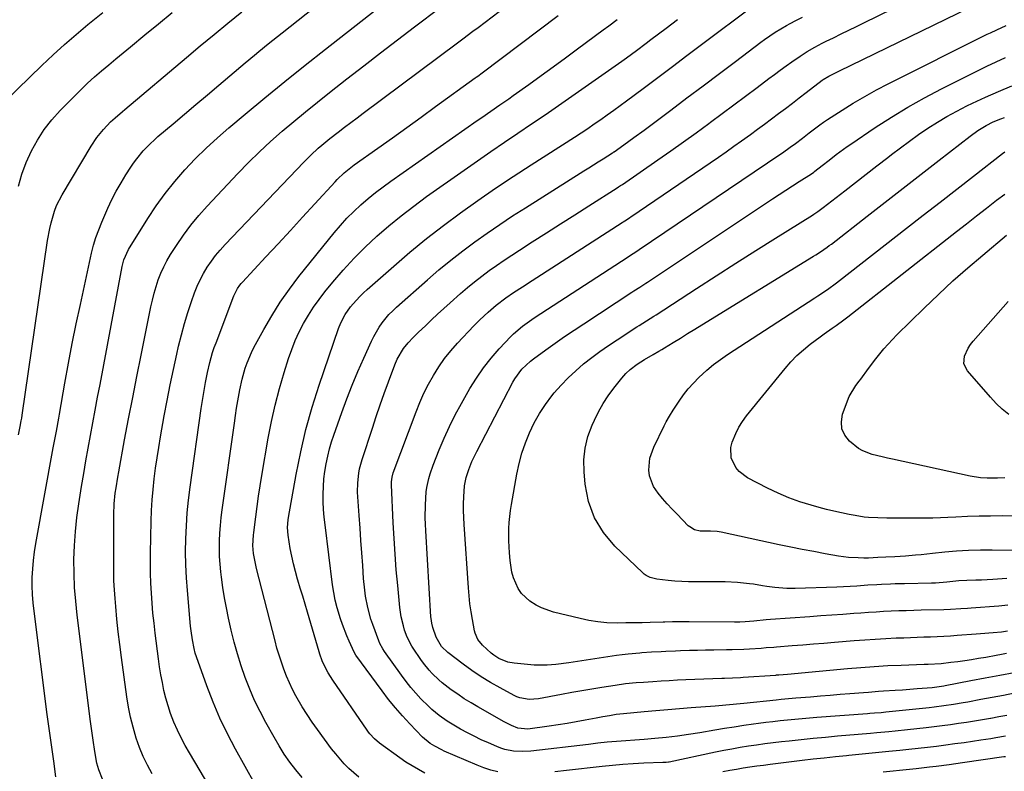
# Model space of a CAD drawing. Units: inches. Extents: x 1862610 to 1870010, y 463599 to 470018.
# Drawn here: x 1868680 to 1869050, y 468399 to 468681 of the extents above; entities that cross this region are included whole.
import ezdxf

# ---------------------------------------------------------------- set-up
doc = ezdxf.new("R2010")
doc.units = ezdxf.units.IN
doc.header["$MEASUREMENT"] = 0
doc.layers.add('7', color=7, linetype='Continuous')
doc.layers.add('8', color=7, linetype='Continuous')

msp = doc.modelspace()

# ---------------------------------------------------------------- linework, layer by layer
at = {"layer": '7', "color": 18}
for points in [[(1868693.67, 468397.08, 1774), (1868692.84, 468402.94, 1774), (1868692.23, 468407.32, 1774), (1868691.63, 468411.71, 1774), (1868691.04, 468416.1, 1774), (1868690.46, 468420.48, 1774), (1868685.46, 468459.21, 1774), (1868685.12, 468462.38, 1774), (1868684.89, 468465.56, 1774), (1868684.81, 468468.74, 1774), (1868684.83, 468471.94, 1774), (1868684.99, 468475.12, 1774), (1868685.26, 468478.3, 1774), (1868685.66, 468481.46, 1774), (1868686.16, 468484.61, 1774), (1868692.71, 468520.49, 1774), (1868693.29, 468523.67, 1774), (1868693.89, 468526.84, 1774), (1868694.77, 468531.61, 1774), (1868695.05, 468533.21, 1774), (1868697.06, 468544.85, 1774), (1868698.39, 468552.25, 1774), (1868699.79, 468559.64, 1774), (1868701.29, 468567.01, 1774), (1868702.86, 468574.36, 1774), (1868707.1, 468593.58, 1774), (1868707.85, 468596.55, 1774), (1868708.71, 468599.48, 1774), (1868709.75, 468602.35, 1774), (1868710.9, 468605.19, 1774), (1868713.2, 468610.41, 1774), (1868714.72, 468613.66, 1774), (1868716.34, 468616.85, 1774), (1868718.11, 468619.96, 1774), (1868719.98, 468623.02, 1774), (1868721.78, 468625.81, 1774), (1868722.86, 468627.41, 1774), (1868724, 468628.97, 1774), (1868726.46, 468631.93, 1774), (1868729.13, 468634.71, 1774), (1868730.54, 468636.03, 1774), (1868731.99, 468637.3, 1774), (1868737.63, 468642.08, 1774), (1868741.93, 468645.72, 1774), (1868746.22, 468649.36, 1774), (1868750.52, 468652.99, 1774), (1868754.82, 468656.63, 1774), (1868764.72, 468664.99, 1774), (1868768.15, 468667.85, 1774), (1868769.87, 468669.27, 1774), (1868773.33, 468672.08, 1774), (1868776.8, 468674.87, 1774), (1868778.55, 468676.26, 1774), (1868810.97, 468701.97, 1774)], [(1868711.22, 468396.17, 1776), (1868709.75, 468399.77, 1776), (1868709.05, 468402.27, 1776), (1868708.78, 468403.54, 1776), (1868708.16, 468407.43, 1776), (1868707.78, 468410.03, 1776), (1868707.41, 468412.63, 1776), (1868707.06, 468415.23, 1776), (1868706.72, 468417.83, 1776), (1868701.66, 468457.73, 1776), (1868701.11, 468462.95, 1776), (1868700.7, 468468.18, 1776), (1868700.52, 468473.42, 1776), (1868700.47, 468478.67, 1776), (1868700.66, 468483.91, 1776), (1868700.99, 468489.15, 1776), (1868701.56, 468494.36, 1776), (1868702.27, 468499.56, 1776), (1868703.32, 468506.06, 1776), (1868704.11, 468510.85, 1776), (1868704.92, 468515.63, 1776), (1868705.78, 468520.41, 1776), (1868706.66, 468525.18, 1776), (1868707.56, 468529.95, 1776), (1868708.46, 468534.72, 1776), (1868709.35, 468539.49, 1776), (1868710.25, 468544.26, 1776), (1868718.52, 468588.55, 1776), (1868719.13, 468591.04, 1776), (1868720.87, 468594.93, 1776), (1868728.16, 468606.61, 1776), (1868731.33, 468611.38, 1776), (1868734.67, 468616.03, 1776), (1868738.25, 468620.49, 1776), (1868742.01, 468624.82, 1776), (1868745.97, 468628.98, 1776), (1868750.04, 468633.02, 1776), (1868754.26, 468636.89, 1776), (1868758.6, 468640.65, 1776), (1868764.66, 468645.71, 1776), (1868772.14, 468651.88, 1776), (1868779.65, 468658.02, 1776), (1868787.2, 468664.08, 1776), (1868794.8, 468670.11, 1776), (1868822.48, 468691.89, 1776)], [(1869053.45, 468428.44, 1792), (1869049.23, 468427.64, 1792), (1869044.99, 468426.84, 1792), (1869040.76, 468426.05, 1792), (1869035.91, 468425.14, 1792), (1869034.1, 468424.82, 1792), (1869030.48, 468424.22, 1792), (1869026.85, 468423.7, 1792), (1869023.21, 468423.24, 1792), (1869021.39, 468423.04, 1792), (1869005.09, 468421.31, 1792), (1869003.4, 468421.14, 1792), (1869000.85, 468420.92, 1792), (1868999.16, 468420.79, 1792), (1868998.31, 468420.73, 1792), (1868979.2, 468419.29, 1792), (1868976.46, 468419.08, 1792), (1868973.72, 468418.85, 1792), (1868970.99, 468418.61, 1792), (1868968.25, 468418.35, 1792), (1868965.52, 468418.07, 1792), (1868962.78, 468417.77, 1792), (1868960.06, 468417.43, 1792), (1868957.33, 468417.08, 1792), (1868955.51, 468416.82, 1792), (1868951.88, 468416.31, 1792), (1868948.25, 468415.77, 1792), (1868944.63, 468415.19, 1792), (1868941.01, 468414.59, 1792), (1868935.28, 468413.62, 1792), (1868931.09, 468412.94, 1792), (1868926.89, 468412.33, 1792), (1868922.68, 468411.82, 1792), (1868918.45, 468411.44, 1792), (1868914.41, 468411.13, 1792), (1868910.97, 468410.88, 1792), (1868907.53, 468410.64, 1792), (1868904.09, 468410.38, 1792), (1868900.56, 468410.04, 1792), (1868897.04, 468409.66, 1792), (1868893.52, 468409.26, 1792), (1868871.9, 468406.75, 1792), (1868868.65, 468406.56, 1792), (1868865.39, 468406.76, 1792), (1868862.19, 468407.38, 1792), (1868860.65, 468407.87, 1792), (1868859.12, 468408.45, 1792), (1868855.97, 468409.83, 1792), (1868853.31, 468411.03, 1792), (1868850.68, 468412.29, 1792), (1868848.1, 468413.64, 1792), (1868845.54, 468415.03, 1792), (1868843.6, 468416.13, 1792), (1868840.52, 468418.01, 1792), (1868837.57, 468420.07, 1792), (1868834.78, 468422.34, 1792), (1868833.46, 468423.57, 1792), (1868830.69, 468426.38, 1792), (1868828.75, 468428.5, 1792), (1868826.87, 468430.66, 1792), (1868825.08, 468432.91, 1792), (1868823.36, 468435.21, 1792), (1868817.01, 468444.1, 1792), (1868816.37, 468445.06, 1792), (1868815.29, 468447.09, 1792), (1868814.85, 468448.16, 1792), (1868812.6, 468454.22, 1792), (1868811.88, 468456.31, 1792), (1868810.72, 468460.57, 1792), (1868809.91, 468464.93, 1792), (1868809.6, 468467.12, 1792), (1868809.17, 468471.52, 1792), (1868808.82, 468476.43, 1792), (1868808.48, 468481.1, 1792), (1868808.15, 468485.76, 1792), (1868807.81, 468490.42, 1792), (1868807.48, 468495.09, 1792), (1868806.97, 468502.15, 1792), (1868806.89, 468503.92, 1792), (1868806.95, 468507.46, 1792), (1868807.34, 468510.98, 1792), (1868807.66, 468512.72, 1792), (1868808.58, 468516.13, 1792), (1868812.45, 468527.98, 1792), (1868813.89, 468532.32, 1792), (1868815.38, 468536.65, 1792), (1868816.91, 468540.97, 1792), (1868818.48, 468545.27, 1792), (1868820.86, 468551.66, 1792), (1868821.76, 468553.81, 1792), (1868824.11, 468557.82, 1792), (1868825.89, 468559.95, 1792), (1868827.81, 468561.98, 1792), (1868829.79, 468563.94, 1792), (1868832.33, 468566.37, 1792), (1868834.62, 468568.54, 1792), (1868836.92, 468570.69, 1792), (1868839.25, 468572.81, 1792), (1868841.6, 468574.92, 1792), (1868845.57, 468578.45, 1792), (1868848.17, 468580.68, 1792), (1868850.81, 468582.87, 1792), (1868853.51, 468584.97, 1792), (1868856.26, 468587.02, 1792), (1868859.05, 468589.01, 1792), (1868861.87, 468590.96, 1792), (1868864.72, 468592.86, 1792), (1868867.6, 468594.73, 1792), (1868872.45, 468597.81, 1792), (1868877.76, 468601.19, 1792), (1868883.08, 468604.58, 1792), (1868888.39, 468607.96, 1792), (1868893.7, 468611.35, 1792), (1868904.31, 468618.13, 1792), (1868904.81, 468618.44, 1792), (1868905.54, 468618.92, 1792), (1868906.03, 468619.25, 1792), (1868906.27, 468619.41, 1792), (1868919.58, 468628.62, 1792), (1868924.39, 468631.98, 1792), (1868929.17, 468635.37, 1792), (1868933.93, 468638.79, 1792), (1868938.67, 468642.25, 1792), (1868939.36, 468642.75, 1792), (1868943.73, 468645.98, 1792), (1868948.1, 468649.23, 1792), (1868952.45, 468652.48, 1792), (1868956.79, 468655.75, 1792), (1868961.19, 468659.08, 1792), (1868963.34, 468660.68, 1792), (1868965.5, 468662.28, 1792), (1868967.67, 468663.84, 1792), (1868969.86, 468665.4, 1792), (1868972.95, 468667.54, 1792), (1868975.66, 468669.26, 1792), (1868978.45, 468670.85, 1792), (1868981.29, 468672.35, 1792), (1868982.73, 468673.07, 1792), (1868985.54, 468674.44, 1792), (1868988.39, 468675.83, 1792), (1868991.24, 468677.23, 1792), (1868994.09, 468678.63, 1792), (1868996.93, 468680.03, 1792), (1869019.19, 468691.04, 1792)], [(1868729.81, 468398.24, 1778), (1868728.07, 468401.47, 1778), (1868726.47, 468404.76, 1778), (1868725.08, 468408.15, 1778), (1868723.84, 468411.6, 1778), (1868722.63, 468415.7, 1778), (1868721.67, 468419.44, 1778), (1868720.91, 468423.23, 1778), (1868720.29, 468427.05, 1778), (1868718.26, 468441.91, 1778), (1868717.64, 468446.69, 1778), (1868717.08, 468451.47, 1778), (1868716.58, 468456.26, 1778), (1868716.14, 468461.05, 1778), (1868715.89, 468463.95, 1778), (1868715.66, 468467.3, 1778), (1868715.48, 468470.65, 1778), (1868715.39, 468474.01, 1778), (1868715.36, 468477.37, 1778), (1868715.45, 468495.47, 1778), (1868715.59, 468499.52, 1778), (1868715.98, 468503.55, 1778), (1868716.26, 468505.55, 1778), (1868716.89, 468509.56, 1778), (1868717.24, 468511.55, 1778), (1868719.47, 468523.5, 1778), (1868720.98, 468531.46, 1778), (1868722.51, 468539.41, 1778), (1868724.07, 468547.36, 1778), (1868725.66, 468555.31, 1778), (1868729.32, 468573.41, 1778), (1868729.9, 468575.99, 1778), (1868730.54, 468578.54, 1778), (1868731.29, 468581.07, 1778), (1868732.11, 468583.58, 1778), (1868733.07, 468586.04, 1778), (1868734.13, 468588.44, 1778), (1868735.36, 468590.76, 1778), (1868736.71, 468593.03, 1778), (1868738.93, 468596.49, 1778), (1868741.57, 468600.36, 1778), (1868744.35, 468604.13, 1778), (1868747.33, 468607.74, 1778), (1868750.45, 468611.24, 1778), (1868761.95, 468623.48, 1778), (1868765.95, 468627.59, 1778), (1868770.03, 468631.61, 1778), (1868774.24, 468635.5, 1778), (1868778.53, 468639.3, 1778), (1868782.91, 468643, 1778), (1868787.33, 468646.66, 1778), (1868791.8, 468650.26, 1778), (1868796.3, 468653.82, 1778), (1868802.88, 468658.94, 1778), (1868809.2, 468663.85, 1778), (1868815.54, 468668.75, 1778), (1868821.9, 468673.61, 1778), (1868828.28, 468678.46, 1778), (1868837.85, 468685.71, 1778)], [(1868832.11, 468398.51, 1788), (1868829.7, 468399.8, 1788), (1868827.33, 468401.16, 1788), (1868825.03, 468402.63, 1788), (1868822.78, 468404.17, 1788), (1868815.13, 468409.7, 1788), (1868813.21, 468411.32, 1788), (1868811.53, 468413.19, 1788), (1868811.02, 468413.86, 1788), (1868810.53, 468414.54, 1788), (1868797.61, 468433.34, 1788), (1868795.85, 468436.11, 1788), (1868794.68, 468438.2, 1788), (1868793.63, 468440.63, 1788), (1868792.78, 468443.15, 1788), (1868792.52, 468444, 1788), (1868788.09, 468458.82, 1788), (1868787.19, 468461.84, 1788), (1868786.29, 468464.86, 1788), (1868785.39, 468467.88, 1788), (1868784.49, 468470.9, 1788), (1868784.4, 468471.23, 1788), (1868783.59, 468474.1, 1788), (1868782.86, 468476.98, 1788), (1868782.22, 468479.89, 1788), (1868781.65, 468482.81, 1788), (1868780.8, 468487.73, 1788), (1868780.64, 468490.6, 1788), (1868780.88, 468493.46, 1788), (1868781.02, 468494.41, 1788), (1868783.86, 468510.51, 1788), (1868785.56, 468519.01, 1788), (1868787.52, 468527.44, 1788), (1868789.86, 468535.76, 1788), (1868792.47, 468544.02, 1788), (1868799.74, 468565.31, 1788), (1868800.59, 468567.47, 1788), (1868802.22, 468570.56, 1788), (1868804.26, 468573.39, 1788), (1868805.22, 468574.53, 1788), (1868807.79, 468577.35, 1788), (1868809.15, 468578.69, 1788), (1868810.55, 468579.98, 1788), (1868820.48, 468588.76, 1788), (1868826.56, 468593.98, 1788), (1868832.74, 468599.08, 1788), (1868839.08, 468603.98, 1788), (1868845.51, 468608.76, 1788), (1868852.06, 468613.39, 1788), (1868858.65, 468617.95, 1788), (1868865.32, 468622.4, 1788), (1868872.04, 468626.77, 1788), (1868888.25, 468637.15, 1788), (1868890.75, 468638.77, 1788), (1868893.24, 468640.41, 1788), (1868895.71, 468642.07, 1788), (1868898.16, 468643.75, 1788), (1868900.6, 468645.46, 1788), (1868903.03, 468647.19, 1788), (1868905.43, 468648.95, 1788), (1868907.82, 468650.73, 1788), (1868914.03, 468655.41, 1788), (1868919.52, 468659.53, 1788), (1868925.02, 468663.66, 1788), (1868930.51, 468667.77, 1788), (1868936.01, 468671.89, 1788), (1868955.39, 468686.35, 1788)], [(1869053.3, 468436.17, 1794), (1869047.89, 468435.13, 1794), (1869042.47, 468434.09, 1794), (1869037.06, 468433.05, 1794), (1869027.46, 468431.22, 1794), (1869026.85, 468431.11, 1794), (1869022.51, 468430.52, 1794), (1869016.83, 468430.06, 1794), (1869014.11, 468429.85, 1794), (1869011.39, 468429.65, 1794), (1869008.66, 468429.46, 1794), (1869004.27, 468429.19, 1794), (1869002.38, 468429.07, 1794), (1868998.59, 468428.79, 1794), (1868996.7, 468428.64, 1794), (1868991.67, 468428.23, 1794), (1868987.97, 468427.92, 1794), (1868984.27, 468427.62, 1794), (1868980.57, 468427.31, 1794), (1868976.87, 468427.01, 1794), (1868971.3, 468426.55, 1794), (1868968.55, 468426.32, 1794), (1868965.8, 468426.08, 1794), (1868963.97, 468425.9, 1794), (1868951.83, 468424.62, 1794), (1868950.49, 468424.48, 1794), (1868946.45, 468424.07, 1794), (1868942.41, 468423.71, 1794), (1868941.07, 468423.61, 1794), (1868932.03, 468422.95, 1794), (1868927.65, 468422.62, 1794), (1868923.26, 468422.26, 1794), (1868918.88, 468421.88, 1794), (1868914.5, 468421.48, 1794), (1868906.63, 468420.73, 1794), (1868903.95, 468420.43, 1794), (1868901.45, 468420.03, 1794), (1868898.96, 468419.6, 1794), (1868896.47, 468419.14, 1794), (1868892.26, 468418.33, 1794), (1868888.9, 468417.71, 1794), (1868885.55, 468417.13, 1794), (1868882.18, 468416.6, 1794), (1868878.81, 468416.1, 1794), (1868870.78, 468414.98, 1794), (1868867.03, 468415.31, 1794), (1868864.64, 468416.33, 1794), (1868861.84, 468417.77, 1794), (1868852.02, 468423.31, 1794), (1868849.46, 468424.82, 1794), (1868846.94, 468426.39, 1794), (1868844.47, 468428.06, 1794), (1868842.05, 468429.79, 1794), (1868838.67, 468432.36, 1794), (1868837.36, 468433.45, 1794), (1868834.9, 468435.8, 1794), (1868833.75, 468437.06, 1794), (1868831.6, 468439.7, 1794), (1868830.61, 468441.09, 1794), (1868827.7, 468445.37, 1794), (1868827.19, 468446.16, 1794), (1868825.45, 468449.5, 1794), (1868824.52, 468452.16, 1794), (1868824.08, 468453.73, 1794), (1868823.29, 468457.15, 1794), (1868823.01, 468458.88, 1794), (1868822.79, 468460.62, 1794), (1868821.96, 468468.87, 1794), (1868821.42, 468474.75, 1794), (1868820.94, 468480.63, 1794), (1868820.56, 468486.52, 1794), (1868820.24, 468492.41, 1794), (1868819.59, 468506.61, 1794), (1868819.59, 468507.77, 1794), (1868819.81, 468509.49, 1794), (1868820.28, 468511.16, 1794), (1868828.82, 468533.99, 1794), (1868830.24, 468537.52, 1794), (1868831.78, 468540.99, 1794), (1868833.5, 468544.38, 1794), (1868835.34, 468547.71, 1794), (1868837.37, 468550.92, 1794), (1868839.54, 468554.03, 1794), (1868841.91, 468556.98, 1794), (1868844.43, 468559.83, 1794), (1868850.53, 468566.28, 1794), (1868852.79, 468568.56, 1794), (1868855.94, 468571.48, 1794), (1868858.9, 468574.09, 1794), (1868862.53, 468576.87, 1794), (1868865.38, 468578.78, 1794), (1868868.8, 468580.98, 1794), (1868872.36, 468583.27, 1794), (1868874.14, 468584.42, 1794), (1868906.17, 468605.05, 1794), (1868906.58, 468605.31, 1794), (1868907.8, 468606.11, 1794), (1868909.02, 468606.92, 1794), (1868909.43, 468607.2, 1794), (1868942.29, 468629.63, 1794), (1868945.22, 468631.65, 1794), (1868948.13, 468633.68, 1794), (1868951.02, 468635.73, 1794), (1868954.36, 468638.13, 1794), (1868957, 468640.06, 1794), (1868959.63, 468642, 1794), (1868962.25, 468643.96, 1794), (1868964.86, 468645.94, 1794), (1868967.46, 468647.92, 1794), (1868970.06, 468649.9, 1794), (1868972.66, 468651.88, 1794), (1868975.26, 468653.87, 1794), (1868981.29, 468658.46, 1794), (1868981.62, 468658.7, 1794), (1868983.71, 468659.99, 1794), (1868985.53, 468660.88, 1794), (1868987, 468661.59, 1794), (1868987.73, 468661.95, 1794), (1869036.43, 468685.59, 1794)], [(1868670.05, 468646.29, 1768), (1868688.37, 468664, 1768), (1868692.59, 468667.96, 1768), (1868696.86, 468671.86, 1768), (1868701.24, 468675.64, 1768), (1868705.67, 468679.35, 1768), (1868711.26, 468683.91, 1768)], [(1868679.66, 468525.43, 1772), (1868680.31, 468528.57, 1772), (1868680.7, 468530.67, 1772), (1868680.88, 468531.73, 1772), (1868681.04, 468532.78, 1772), (1868690.57, 468598.33, 1772), (1868691.36, 468602.8, 1772), (1868691.87, 468605.01, 1772), (1868693.13, 468609.37, 1772), (1868693.93, 468611.47, 1772), (1868695.99, 468615.5, 1772), (1868706.93, 468633.79, 1772), (1868709.09, 468637.01, 1772), (1868711.56, 468640, 1772), (1868714.23, 468642.82, 1772), (1868715.98, 468644.42, 1772), (1868718.67, 468646.74, 1772), (1868719.57, 468647.51, 1772), (1868742.69, 468667.05, 1772), (1868747.85, 468671.37, 1772), (1868753.03, 468675.66, 1772), (1868758.25, 468679.92, 1772), (1868763.49, 468684.14, 1772)], [(1868768.35, 468394.46, 1782), (1868761.13, 468407.48, 1782), (1868758.1, 468413.26, 1782), (1868755.26, 468419.13, 1782), (1868752.7, 468425.13, 1782), (1868750.32, 468431.22, 1782), (1868747.02, 468440.31, 1782), (1868745.99, 468443.55, 1782), (1868745.57, 468445.19, 1782), (1868744.9, 468448.52, 1782), (1868744.42, 468451.89, 1782), (1868744.24, 468453.58, 1782), (1868743.02, 468466.97, 1782), (1868742.66, 468471.82, 1782), (1868742.43, 468476.67, 1782), (1868742.37, 468481.53, 1782), (1868742.43, 468486.4, 1782), (1868742.65, 468491.25, 1782), (1868742.99, 468496.1, 1782), (1868743.48, 468500.94, 1782), (1868744.08, 468505.77, 1782), (1868748.25, 468535.29, 1782), (1868748.93, 468539.83, 1782), (1868749.3, 468542.09, 1782), (1868749.81, 468545.05, 1782), (1868750.55, 468548.84, 1782), (1868751.44, 468552.61, 1782), (1868752.5, 468556.32, 1782), (1868753.12, 468558.15, 1782), (1868753.77, 468559.97, 1782), (1868760.41, 468577.58, 1782), (1868761.78, 468580.32, 1782), (1868762.66, 468581.57, 1782), (1868763.15, 468582.16, 1782), (1868763.65, 468582.74, 1782), (1868772.44, 468592.17, 1782), (1868777.06, 468597.14, 1782), (1868781.67, 468602.12, 1782), (1868786.28, 468607.1, 1782), (1868790.89, 468612.09, 1782), (1868798.44, 468620.3, 1782), (1868799.28, 468621.18, 1782), (1868801.89, 468623.69, 1782), (1868805.67, 468626.71, 1782), (1868814.54, 468633.03, 1782), (1868819.95, 468636.89, 1782), (1868825.36, 468640.77, 1782), (1868830.76, 468644.66, 1782), (1868836.15, 468648.56, 1782), (1868851.03, 468659.35, 1782), (1868851.35, 468659.59, 1782), (1868851.99, 468660.06, 1782), (1868853.59, 468661.26, 1782), (1868882.18, 468682.77, 1782)], [(1868786.11, 468396.85, 1784), (1868783.74, 468399.67, 1784), (1868781.51, 468402.61, 1784), (1868779.39, 468405.62, 1784), (1868777.41, 468408.73, 1784), (1868775.54, 468411.91, 1784), (1868772.45, 468417.46, 1784), (1868770.3, 468421.58, 1784), (1868768.27, 468425.76, 1784), (1868766.45, 468430.03, 1784), (1868764.76, 468434.36, 1784), (1868763.25, 468438.76, 1784), (1868761.85, 468443.19, 1784), (1868760.62, 468447.67, 1784), (1868759.49, 468452.18, 1784), (1868758.46, 468456.67, 1784), (1868757.64, 468460.48, 1784), (1868756.91, 468464.31, 1784), (1868756.31, 468468.16, 1784), (1868755.78, 468472.02, 1784), (1868755.55, 468473.95, 1784), (1868755.27, 468476.86, 1784), (1868755.08, 468479.77, 1784), (1868755.03, 468482.69, 1784), (1868755.07, 468485.61, 1784), (1868755.23, 468488.53, 1784), (1868755.44, 468491.44, 1784), (1868755.74, 468494.35, 1784), (1868756.1, 468497.25, 1784), (1868760.66, 468529.85, 1784), (1868761.07, 468532.62, 1784), (1868761.5, 468535.38, 1784), (1868761.97, 468538.14, 1784), (1868762.73, 468542.24, 1784), (1868763.62, 468546.35, 1784), (1868764.75, 468550.41, 1784), (1868765.43, 468552.4, 1784), (1868767.06, 468556.27, 1784), (1868768.01, 468558.15, 1784), (1868771.69, 468564.95, 1784), (1868774.68, 468570.11, 1784), (1868777.84, 468575.16, 1784), (1868781.28, 468580.02, 1784), (1868784.89, 468584.77, 1784), (1868798.14, 468601.25, 1784), (1868800.47, 468604, 1784), (1868802.89, 468606.68, 1784), (1868805.44, 468609.23, 1784), (1868808.07, 468611.7, 1784), (1868810.81, 468614.05, 1784), (1868813.6, 468616.34, 1784), (1868816.47, 468618.53, 1784), (1868819.39, 468620.66, 1784), (1868851.83, 468643.38, 1784), (1868853.51, 468644.55, 1784), (1868856.87, 468646.87, 1784), (1868860.24, 468649.18, 1784), (1868863.6, 468651.51, 1784), (1868865.26, 468652.69, 1784), (1868871.16, 468656.89, 1784), (1868875.76, 468660.19, 1784), (1868880.35, 468663.51, 1784), (1868884.92, 468666.86, 1784), (1868889.47, 468670.23, 1784), (1868899.05, 468677.35, 1784), (1868901.14, 468678.91, 1784), (1868904.25, 468681.28, 1784)], [(1868807.3, 468396.96, 1786), (1868803.62, 468400.22, 1786), (1868801.9, 468401.98, 1786), (1868798.67, 468405.69, 1786), (1868797.15, 468407.64, 1786), (1868791.84, 468414.8, 1786), (1868789.85, 468417.59, 1786), (1868787.94, 468420.42, 1786), (1868786.14, 468423.33, 1786), (1868783.78, 468427.44, 1786), (1868782.49, 468429.89, 1786), (1868781.28, 468432.38, 1786), (1868780.2, 468434.92, 1786), (1868779.19, 468437.49, 1786), (1868778.29, 468440.11, 1786), (1868777.43, 468442.74, 1786), (1868776.65, 468445.4, 1786), (1868775.92, 468448.07, 1786), (1868768.95, 468475.2, 1786), (1868768.65, 468476.46, 1786), (1868767.86, 468480.9, 1786), (1868767.64, 468483.86, 1786), (1868767.86, 468487.82, 1786), (1868767.97, 468488.81, 1786), (1868768.69, 468494.62, 1786), (1868769.2, 468498.5, 1786), (1868769.75, 468502.38, 1786), (1868770.35, 468506.25, 1786), (1868770.98, 468510.12, 1786), (1868773.39, 468524.18, 1786), (1868774.59, 468530.41, 1786), (1868775.96, 468536.61, 1786), (1868777.57, 468542.74, 1786), (1868779.36, 468548.83, 1786), (1868781.02, 468554.11, 1786), (1868782.19, 468557.49, 1786), (1868783.5, 468560.81, 1786), (1868784.99, 468564.06, 1786), (1868786.62, 468567.24, 1786), (1868788.43, 468570.33, 1786), (1868790.35, 468573.34, 1786), (1868792.43, 468576.25, 1786), (1868794.63, 468579.07, 1786), (1868797.64, 468582.75, 1786), (1868801.53, 468587.26, 1786), (1868805.55, 468591.65, 1786), (1868809.77, 468595.84, 1786), (1868814.13, 468599.91, 1786), (1868818.66, 468603.82, 1786), (1868823.27, 468607.62, 1786), (1868828, 468611.26, 1786), (1868832.81, 468614.79, 1786), (1868846.85, 468624.75, 1786), (1868851.87, 468628.28, 1786), (1868856.92, 468631.78, 1786), (1868861.99, 468635.23, 1786), (1868867.08, 468638.64, 1786), (1868872.18, 468642.06, 1786), (1868877.26, 468645.5, 1786), (1868882.32, 468648.98, 1786), (1868887.35, 468652.48, 1786), (1868902.32, 468662.97, 1786), (1868906.02, 468665.6, 1786), (1868907.86, 468666.93, 1786), (1868911.52, 468669.62, 1786), (1868915.16, 468672.34, 1786), (1868916.97, 468673.71, 1786), (1868922.66, 468677.99, 1786), (1868926.9, 468681.2, 1786)], [(1869050.41, 468443.34, 1796), (1869048.48, 468442.97, 1796), (1869046.55, 468442.61, 1796), (1869042.68, 468441.91, 1796), (1869039.88, 468441.43, 1796), (1869037.3, 468441.01, 1796), (1869034.72, 468440.61, 1796), (1869032.13, 468440.26, 1796), (1869029.53, 468439.94, 1796), (1869025.96, 468439.54, 1796), (1869021.08, 468439.24, 1796), (1869020.27, 468439.21, 1796), (1869019.46, 468439.19, 1796), (1869010.94, 468438.9, 1796), (1869005.87, 468438.69, 1796), (1869000.8, 468438.42, 1796), (1868995.74, 468438.05, 1796), (1868990.69, 468437.62, 1796), (1868973.5, 468436.02, 1796), (1868972.19, 468435.9, 1796), (1868968.23, 468435.54, 1796), (1868964.97, 468435.25, 1796), (1868964.02, 468435.18, 1796), (1868963.7, 468435.16, 1796), (1868951.64, 468434.33, 1796), (1868950.64, 468434.26, 1796), (1868947.63, 468434.12, 1796), (1868944.62, 468434.01, 1796), (1868943.62, 468433.97, 1796), (1868930.04, 468433.45, 1796), (1868926.94, 468433.32, 1796), (1868923.85, 468433.16, 1796), (1868920.76, 468432.98, 1796), (1868917.67, 468432.78, 1796), (1868914.16, 468432.53, 1796), (1868911.49, 468432.32, 1796), (1868907.49, 468431.94, 1796), (1868903.52, 468431.4, 1796), (1868898.59, 468430.62, 1796), (1868894.8, 468430, 1796), (1868891.02, 468429.37, 1796), (1868887.24, 468428.7, 1796), (1868883.47, 468428.01, 1796), (1868874.74, 468426.38, 1796), (1868871.23, 468426.15, 1796), (1868867.77, 468426.75, 1796), (1868866.68, 468427.16, 1796), (1868865.61, 468427.66, 1796), (1868860.39, 468430.46, 1796), (1868856.78, 468432.5, 1796), (1868853.25, 468434.65, 1796), (1868849.82, 468436.97, 1796), (1868846.46, 468439.4, 1796), (1868840.71, 468443.78, 1796), (1868838.39, 468446.03, 1796), (1868836.43, 468449.55, 1796), (1868835.14, 468453.11, 1796), (1868834.7, 468454.8, 1796), (1868834.45, 468456.54, 1796), (1868834.4, 468457.12, 1796), (1868832.49, 468489.44, 1796), (1868832.38, 468491.86, 1796), (1868832.31, 468494.29, 1796), (1868832.33, 468499.14, 1796), (1868832.63, 468503.97, 1796), (1868832.9, 468505.68, 1796), (1868833.66, 468509.07, 1796), (1868834.13, 468510.74, 1796), (1868835.28, 468514.02, 1796), (1868837.53, 468519.76, 1796), (1868839.39, 468524.21, 1796), (1868841.37, 468528.59, 1796), (1868843.54, 468532.88, 1796), (1868845.84, 468537.12, 1796), (1868849.06, 468542.76, 1796), (1868851.51, 468546.7, 1796), (1868854.12, 468550.52, 1796), (1868857, 468554.15, 1796), (1868860.05, 468557.65, 1796), (1868864.42, 468562.32, 1796), (1868865.44, 468563.36, 1796), (1868868.73, 468566.21, 1796), (1868872.29, 468568.75, 1796), (1868873.5, 468569.55, 1796), (1868908.02, 468591.98, 1796), (1868908.59, 468592.35, 1796), (1868910.31, 468593.47, 1796), (1868912.02, 468594.6, 1796), (1868912.58, 468594.98, 1796), (1868965.31, 468630.61, 1796), (1868966.3, 468631.29, 1796), (1868969.24, 468633.35, 1796), (1868971.18, 468634.76, 1796), (1868973.81, 468636.75, 1796), (1868976.42, 468638.77, 1796), (1868980.33, 468641.72, 1796), (1868981.79, 468642.73, 1796), (1868983.27, 468643.71, 1796), (1868988.69, 468647.23, 1796), (1868992.93, 468649.88, 1796), (1868997.23, 468652.43, 1796), (1869001.61, 468654.84, 1796), (1869006.05, 468657.15, 1796), (1869043.22, 468675.73, 1796), (1869044.39, 468676.31, 1796), (1869046.74, 468677.42, 1796), (1869050.31, 468679.03, 1796)], [(1869050.82, 468451.72, 1798), (1869048.6, 468451.43, 1798), (1869045.42, 468451.13, 1798), (1869040.63, 468450.74, 1798), (1869039.04, 468450.62, 1798), (1869031.92, 468450.08, 1798), (1869029.42, 468449.91, 1798), (1869026.92, 468449.76, 1798), (1869024.43, 468449.63, 1798), (1869021.93, 468449.53, 1798), (1869019.43, 468449.45, 1798), (1869016.93, 468449.36, 1798), (1869014.43, 468449.27, 1798), (1869011.93, 468449.18, 1798), (1869009.03, 468449.07, 1798), (1869005.08, 468448.89, 1798), (1869001.13, 468448.68, 1798), (1868997.19, 468448.42, 1798), (1868993.25, 468448.12, 1798), (1868985.85, 468447.51, 1798), (1868981.9, 468447.18, 1798), (1868977.95, 468446.86, 1798), (1868974, 468446.54, 1798), (1868970.04, 468446.22, 1798), (1868964.05, 468445.74, 1798), (1868963.09, 468445.66, 1798), (1868960.24, 468445.43, 1798), (1868958.33, 468445.28, 1798), (1868954, 468445.01, 1798), (1868951.83, 468444.9, 1798), (1868947.49, 468444.75, 1798), (1868945.32, 468444.71, 1798), (1868940.53, 468444.65, 1798), (1868937.49, 468444.59, 1798), (1868934.45, 468444.52, 1798), (1868931.4, 468444.44, 1798), (1868928.08, 468444.33, 1798), (1868926.26, 468444.27, 1798), (1868922.62, 468444.13, 1798), (1868920.8, 468444.04, 1798), (1868917.16, 468443.84, 1798), (1868913.53, 468443.6, 1798), (1868912.77, 468443.54, 1798), (1868908.38, 468443.13, 1798), (1868906.19, 468442.86, 1798), (1868904.01, 468442.56, 1798), (1868886.12, 468439.89, 1798), (1868881.29, 468439.25, 1798), (1868878.06, 468438.94, 1798), (1868873.22, 468439.01, 1798), (1868865.62, 468439.7, 1798), (1868863.27, 468440.11, 1798), (1868859.96, 468441.46, 1798), (1868857.97, 468442.75, 1798), (1868857.03, 468443.5, 1798), (1868853.71, 468446.49, 1798), (1868852.08, 468448.59, 1798), (1868851.03, 468451.02, 1798), (1868850.82, 468451.89, 1798), (1868850.02, 468456.08, 1798), (1868849.5, 468459.06, 1798), (1868849.06, 468462.05, 1798), (1868848.73, 468465.05, 1798), (1868848.47, 468468.06, 1798), (1868846.86, 468491.8, 1798), (1868846.73, 468494.39, 1798), (1868846.67, 468496.99, 1798), (1868846.7, 468499.58, 1798), (1868846.8, 468502.18, 1798), (1868847.07, 468506.3, 1798), (1868847.64, 468509.43, 1798), (1868848.6, 468512.47, 1798), (1868849.82, 468515.4, 1798), (1868851.01, 468517.96, 1798), (1868851.65, 468519.22, 1798), (1868865.18, 468545.14, 1798), (1868865.92, 468546.43, 1798), (1868868.55, 468550.01, 1798), (1868871.77, 468553.07, 1798), (1868872.95, 468553.98, 1798), (1868877.53, 468557.29, 1798), (1868881.04, 468559.8, 1798), (1868884.58, 468562.27, 1798), (1868888.15, 468564.7, 1798), (1868891.75, 468567.08, 1798), (1868909.87, 468578.92, 1798), (1868910.61, 468579.4, 1798), (1868912.81, 468580.83, 1798), (1868914.28, 468581.78, 1798), (1868915.01, 468582.27, 1798), (1868915.74, 468582.75, 1798), (1868962.62, 468613.96, 1798), (1868965.09, 468615.6, 1798), (1868967.57, 468617.23, 1798), (1868970.06, 468618.84, 1798), (1868972.56, 468620.44, 1798), (1868977.22, 468623.41, 1798), (1868978.06, 468623.98, 1798), (1868978.54, 468624.34, 1798), (1868981.23, 468626.43, 1798), (1868983.89, 468628.5, 1798), (1868986.55, 468630.57, 1798), (1868987.89, 468631.59, 1798), (1868990.61, 468633.57, 1798), (1868992, 468634.52, 1798), (1869001.17, 468640.7, 1798), (1869007.23, 468644.62, 1798), (1869013.37, 468648.37, 1798), (1869019.66, 468651.88, 1798), (1869026.04, 468655.24, 1798), (1869039.49, 468661.99, 1798), (1869043, 468663.71, 1798), (1869046.53, 468665.38, 1798), (1869050.09, 468666.98, 1798)], [(1869050.51, 468471.45, 1802), (1869045.24, 468471.15, 1802), (1869041, 468470.94, 1802), (1869038.88, 468470.86, 1802), (1869035.5, 468470.75, 1802), (1869032.53, 468470.6, 1802), (1869028.02, 468470.18, 1802), (1869023.74, 468469.79, 1802), (1869022.31, 468469.74, 1802), (1869012.1, 468469.55, 1802), (1869008.66, 468469.46, 1802), (1869006.94, 468469.4, 1802), (1869003.51, 468469.25, 1802), (1869001.79, 468469.17, 1802), (1868998.36, 468468.95, 1802), (1868994.27, 468468.67, 1802), (1868991.77, 468468.53, 1802), (1868989.26, 468468.41, 1802), (1868986.75, 468468.31, 1802), (1868971.07, 468467.75, 1802), (1868968.02, 468467.73, 1802), (1868963.45, 468468.08, 1802), (1868960.42, 468468.48, 1802), (1868958.91, 468468.73, 1802), (1868955.46, 468469.33, 1802), (1868953.96, 468469.56, 1802), (1868949.42, 468470.05, 1802), (1868944.86, 468470.23, 1802), (1868943.34, 468470.24, 1802), (1868933.66, 468470.25, 1802), (1868931.1, 468470.29, 1802), (1868928.53, 468470.39, 1802), (1868925.97, 468470.56, 1802), (1868923.41, 468470.79, 1802), (1868919.17, 468471.26, 1802), (1868916.67, 468471.92, 1802), (1868915.14, 468472.67, 1802), (1868914.45, 468473.16, 1802), (1868913.79, 468473.72, 1802), (1868903.45, 468483.66, 1802), (1868899.19, 468488.77, 1802), (1868895.77, 468494.28, 1802), (1868893.61, 468500.4, 1802), (1868892.3, 468506.92, 1802), (1868891.89, 468511.5, 1802), (1868891.84, 468516.01, 1802), (1868892.25, 468520.44, 1802), (1868893.33, 468524.75, 1802), (1868894.87, 468528.99, 1802), (1868895.74, 468530.91, 1802), (1868897.31, 468534.06, 1802), (1868899.03, 468537.13, 1802), (1868900.97, 468540.06, 1802), (1868903.04, 468542.91, 1802), (1868906.02, 468546.69, 1802), (1868907.5, 468548.39, 1802), (1868909.14, 468549.93, 1802), (1868911.85, 468551.96, 1802), (1868914.62, 468553.68, 1802), (1868917.82, 468555.56, 1802), (1868919.97, 468556.81, 1802), (1868921.03, 468557.45, 1802), (1868922.09, 468558.09, 1802), (1868925.36, 468560.09, 1802), (1868928.04, 468561.74, 1802), (1868930.73, 468563.38, 1802), (1868933.42, 468565.03, 1802), (1868936.11, 468566.68, 1802), (1868978.02, 468592.4, 1802), (1868978.88, 468592.94, 1802), (1868980.58, 468594.04, 1802), (1868983.08, 468595.79, 1802), (1868983.89, 468596.4, 1802), (1868984.7, 468597.02, 1802), (1868998.15, 468607.49, 1802), (1869004.9, 468612.74, 1802), (1869011.65, 468617.99, 1802), (1869018.41, 468623.22, 1802), (1869025.17, 468628.45, 1802), (1869036.8, 468637.44, 1802), (1869039.7, 468639.56, 1802), (1869042.73, 468641.49, 1802), (1869045.44, 468642.82, 1802), (1869048.23, 468644, 1802), (1869049.64, 468644.54, 1802)], [(1869056.72, 468482, 1804), (1869045.09, 468482.18, 1804), (1869040.63, 468482.17, 1804), (1869036.17, 468482.05, 1804), (1869031.71, 468481.76, 1804), (1869027.26, 468481.37, 1804), (1869022.63, 468480.88, 1804), (1869018.37, 468480.44, 1804), (1869016.24, 468480.23, 1804), (1869012.48, 468479.87, 1804), (1869008.52, 468479.6, 1804), (1869005.15, 468479.51, 1804), (1869002.12, 468479.39, 1804), (1868998.59, 468479.19, 1804), (1868996.82, 468479.18, 1804), (1868994.81, 468479.21, 1804), (1868991.06, 468479.42, 1804), (1868989.19, 468479.65, 1804), (1868987.33, 468479.93, 1804), (1868982.39, 468480.81, 1804), (1868978.07, 468481.6, 1804), (1868973.75, 468482.42, 1804), (1868969.44, 468483.29, 1804), (1868965.14, 468484.18, 1804), (1868943.29, 468488.84, 1804), (1868941.83, 468489.09, 1804), (1868939.37, 468489.25, 1804), (1868935.47, 468489.3, 1804), (1868933.38, 468489.78, 1804), (1868931.53, 468490.85, 1804), (1868930.99, 468491.33, 1804), (1868926.77, 468495.59, 1804), (1868924.93, 468497.52, 1804), (1868923.12, 468499.48, 1804), (1868921.38, 468501.5, 1804), (1868919.67, 468503.55, 1804), (1868917.95, 468506.04, 1804), (1868916.48, 468510.04, 1804), (1868916.2, 468512.21, 1804), (1868916.6, 468516.6, 1804), (1868918.02, 468520.77, 1804), (1868921.89, 468528.82, 1804), (1868922.66, 468530.32, 1804), (1868923.99, 468532.48, 1804), (1868925.37, 468534.61, 1804), (1868927.6, 468538.04, 1804), (1868929.25, 468540.4, 1804), (1868931, 468542.68, 1804), (1868932.91, 468544.83, 1804), (1868934.92, 468546.89, 1804), (1868937.91, 468549.64, 1804), (1868940.42, 468551.75, 1804), (1868943.04, 468553.71, 1804), (1868945.73, 468555.57, 1804), (1868978.46, 468576.83, 1804), (1868979.65, 468577.61, 1804), (1868983.19, 468579.99, 1804), (1868986.64, 468582.49, 1804), (1868987.77, 468583.35, 1804), (1869012.88, 468602.96, 1804), (1869019.17, 468607.86, 1804), (1869025.46, 468612.76, 1804), (1869031.76, 468617.64, 1804), (1869038.07, 468622.52, 1804), (1869048.97, 468630.93, 1804), (1869049.84, 468631.58, 1804)], [(1869059.73, 468494.93, 1806), (1869048.81, 468494.98, 1806), (1869044.46, 468494.96, 1806), (1869040.11, 468494.9, 1806), (1869035.76, 468494.76, 1806), (1869031.42, 468494.57, 1806), (1869028.45, 468494.41, 1806), (1869025.59, 468494.29, 1806), (1869022.73, 468494.2, 1806), (1869019.87, 468494.15, 1806), (1869017.01, 468494.14, 1806), (1869015.02, 468494.15, 1806), (1869011.28, 468494.16, 1806), (1869007.22, 468494.16, 1806), (1869005.51, 468494.17, 1806), (1869002.1, 468494.24, 1806), (1868998.69, 468494.41, 1806), (1868996.99, 468494.57, 1806), (1868993.62, 468495.09, 1806), (1868991.31, 468495.53, 1806), (1868988.49, 468496.1, 1806), (1868985.67, 468496.73, 1806), (1868982.87, 468497.42, 1806), (1868980.09, 468498.16, 1806), (1868977.13, 468498.98, 1806), (1868972.92, 468500.3, 1806), (1868968.77, 468501.78, 1806), (1868964.73, 468503.51, 1806), (1868960.75, 468505.41, 1806), (1868953.28, 468509.25, 1806), (1868950.06, 468511.64, 1806), (1868948.82, 468513.2, 1806), (1868947.14, 468516.83, 1806), (1868946.97, 468520.68, 1806), (1868947.42, 468522.62, 1806), (1868948.8, 468525.97, 1806), (1868949.96, 468528.26, 1806), (1868951.35, 468530.43, 1806), (1868952.88, 468532.52, 1806), (1868967.36, 468550.36, 1806), (1868969.5, 468552.81, 1806), (1868971.76, 468555.16, 1806), (1868974.18, 468557.33, 1806), (1868976.71, 468559.38, 1806), (1868980.49, 468562.21, 1806), (1868981.96, 468563.29, 1806), (1868984.95, 468565.38, 1806), (1868986.45, 468566.43, 1806), (1868989.39, 468568.58, 1806), (1868990.84, 468569.69, 1806), (1869031.65, 468601.69, 1806), (1869035.41, 468604.63, 1806), (1869039.17, 468607.57, 1806), (1869042.95, 468610.5, 1806), (1869046.72, 468613.42, 1806), (1869049.73, 468615.74, 1806)], [(1869049.84, 468509.34, 1808), (1869047.05, 468509.2, 1808), (1869043.19, 468509.15, 1808), (1869040.62, 468509.3, 1808), (1869036.81, 468509.89, 1808), (1869007.58, 468516.27, 1808), (1869005.7, 468516.69, 1808), (1869003.81, 468517.12, 1808), (1869000.05, 468518.02, 1808), (1868996.51, 468519.36, 1808), (1868994.9, 468520.34, 1808), (1868991.52, 468523.08, 1808), (1868989.77, 468525.31, 1808), (1868988.65, 468527.7, 1808), (1868988.47, 468530.33, 1808), (1868988.92, 468533.13, 1808), (1868991.38, 468539.8, 1808), (1868993.91, 468543.99, 1808), (1868995.12, 468545.56, 1808), (1868995.7, 468546.36, 1808), (1868998.59, 468550.3, 1808), (1869001.37, 468553.94, 1808), (1869004.42, 468557.7, 1808), (1869007.6, 468561.22, 1808), (1869009.27, 468562.91, 1808), (1869019.55, 468572.98, 1808), (1869024.9, 468578.1, 1808), (1869030.33, 468583.14, 1808), (1869035.87, 468588.05, 1808), (1869041.48, 468592.88, 1808), (1869050.38, 468600.37, 1808)], [(1869050.06, 468412.32, 1788), (1869046.38, 468411.67, 1788), (1869044.53, 468411.36, 1788), (1869040.83, 468410.8, 1788), (1869034.51, 468409.89, 1788), (1869031.07, 468409.41, 1788), (1869027.62, 468408.95, 1788), (1869024.18, 468408.52, 1788), (1869020.73, 468408.1, 1788), (1869017.28, 468407.71, 1788), (1869013.82, 468407.33, 1788), (1869010.37, 468406.97, 1788), (1869006.3, 468406.57, 1788), (1869002.53, 468406.2, 1788), (1868998.77, 468405.83, 1788), (1868995, 468405.46, 1788), (1868991.24, 468405.09, 1788), (1868990.4, 468405.01, 1788), (1868986.22, 468404.58, 1788), (1868982.04, 468404.13, 1788), (1868977.87, 468403.66, 1788), (1868973.7, 468403.17, 1788), (1868961.75, 468401.71, 1788), (1868959.2, 468401.39, 1788), (1868956.66, 468401.05, 1788), (1868954.12, 468400.68, 1788), (1868951.59, 468400.3, 1788), (1868949.06, 468399.88, 1788), (1868946.53, 468399.44, 1788), (1868944.01, 468398.96, 1788)], [(1869050.06, 468404.62, 1786), (1869049.42, 468404.53, 1786), (1869033.87, 468402.31, 1786), (1869028.93, 468401.63, 1786), (1869023.98, 468401, 1786), (1869021.5, 468400.7, 1786), (1869016.55, 468400.15, 1786), (1869014.07, 468399.89, 1786), (1869004.15, 468398.87, 1786)]]:
    msp.add_polyline3d(points, dxfattribs=at)
at = {"layer": '8', "color": 18}
for points in [[(1868761.11, 468376.98, 1780), (1868743.76, 468406.04, 1780), (1868742.16, 468408.86, 1780), (1868740.64, 468411.73, 1780), (1868739.26, 468414.66, 1780), (1868737.96, 468417.63, 1780), (1868736.72, 468420.89, 1780), (1868735.75, 468423.72, 1780), (1868734.94, 468426.61, 1780), (1868734.22, 468429.52, 1780), (1868733.62, 468432.46, 1780), (1868733.07, 468435.42, 1780), (1868732.6, 468438.38, 1780), (1868732.18, 468441.36, 1780), (1868730.94, 468451.03, 1780), (1868730.5, 468454.76, 1780), (1868730.11, 468458.49, 1780), (1868729.79, 468462.23, 1780), (1868729.52, 468465.98, 1780), (1868729.34, 468469.73, 1780), (1868729.21, 468473.48, 1780), (1868729.17, 468477.24, 1780), (1868729.2, 468480.99, 1780), (1868729.43, 468493.05, 1780), (1868729.57, 468497.03, 1780), (1868729.78, 468500.99, 1780), (1868730.12, 468504.95, 1780), (1868730.54, 468508.91, 1780), (1868731.06, 468512.85, 1780), (1868731.62, 468516.79, 1780), (1868732.25, 468520.71, 1780), (1868732.92, 468524.63, 1780), (1868734.35, 468532.5, 1780), (1868735.44, 468538.31, 1780), (1868736.57, 468544.12, 1780), (1868737.78, 468549.91, 1780), (1868739.04, 468555.68, 1780), (1868739.71, 468558.67, 1780), (1868740.75, 468562.93, 1780), (1868741.89, 468567.15, 1780), (1868743.18, 468571.34, 1780), (1868744.58, 468575.49, 1780), (1868745.7, 468578.65, 1780), (1868746.7, 468581.16, 1780), (1868747.81, 468583.61, 1780), (1868749.09, 468585.99, 1780), (1868750.48, 468588.3, 1780), (1868752.01, 468590.53, 1780), (1868753.63, 468592.7, 1780), (1868755.36, 468594.77, 1780), (1868757.18, 468596.78, 1780), (1868786.67, 468627.69, 1780), (1868789.33, 468630.36, 1780), (1868792.1, 468632.92, 1780), (1868793.53, 468634.15, 1780), (1868796.44, 468636.55, 1780), (1868799.62, 468639.02, 1780), (1868801.97, 468640.82, 1780), (1868804.32, 468642.61, 1780), (1868806.68, 468644.4, 1780), (1868809.05, 468646.17, 1780), (1868844.43, 468672.55, 1780), (1868846.36, 468673.98, 1780), (1868850.2, 468676.87, 1780), (1868852.12, 468678.31, 1780), (1868865.28, 468688.22, 1780)], [(1868679.62, 468618.77, 1770), (1868680.89, 468623.28, 1770), (1868682.55, 468627.66, 1770), (1868684.47, 468631.95, 1770), (1868686.77, 468636.04, 1770), (1868689.31, 468639.97, 1770), (1868692.2, 468643.64, 1770), (1868695.33, 468647.14, 1770), (1868700.51, 468652.42, 1770), (1868703.01, 468654.9, 1770), (1868705.55, 468657.34, 1770), (1868708.16, 468659.7, 1770), (1868710.81, 468662.01, 1770), (1868713.51, 468664.29, 1770), (1868716.21, 468666.55, 1770), (1868718.92, 468668.79, 1770), (1868721.64, 468671.03, 1770), (1868727.08, 468675.47, 1770), (1868732.22, 468679.65, 1770), (1868737.36, 468683.84, 1770)], [(1868859.48, 468398.93, 1790), (1868856.84, 468399.57, 1790), (1868854.27, 468400.42, 1790), (1868851.73, 468401.41, 1790), (1868839.44, 468406.78, 1790), (1868838.53, 468407.2, 1790), (1868835.84, 468408.59, 1790), (1868834.11, 468409.62, 1790), (1868831.22, 468412, 1790), (1868826.49, 468416.95, 1790), (1868823.75, 468419.93, 1790), (1868821.09, 468422.97, 1790), (1868818.55, 468426.12, 1790), (1868816.09, 468429.33, 1790), (1868806.18, 468442.8, 1790), (1868805.55, 468443.83, 1790), (1868803.7, 468447.95, 1790), (1868802.82, 468450.03, 1790), (1868801.21, 468454.24, 1790), (1868800.48, 468456.38, 1790), (1868799.25, 468460.5, 1790), (1868798.54, 468463.34, 1790), (1868797.98, 468466.22, 1790), (1868797.53, 468469.12, 1790), (1868794.68, 468491.65, 1790), (1868794.37, 468494.52, 1790), (1868794.14, 468497.39, 1790), (1868794.03, 468500.27, 1790), (1868793.99, 468503.19, 1790), (1868794.09, 468506.05, 1790), (1868794.28, 468508.89, 1790), (1868794.63, 468511.72, 1790), (1868795.07, 468514.54, 1790), (1868795.68, 468517.45, 1790), (1868796.32, 468520.11, 1790), (1868797.1, 468522.74, 1790), (1868797.96, 468525.34, 1790), (1868800.99, 468533.82, 1790), (1868802.9, 468538.97, 1790), (1868804.9, 468544.09, 1790), (1868807.02, 468549.16, 1790), (1868809.22, 468554.19, 1790), (1868812.09, 468560.54, 1790), (1868812.97, 468562.34, 1790), (1868814.99, 468565.79, 1790), (1868816.12, 468567.45, 1790), (1868818.66, 468570.55, 1790), (1868820.06, 468571.99, 1790), (1868821.52, 468573.36, 1790), (1868833.09, 468583.57, 1790), (1868837.43, 468587.29, 1790), (1868841.83, 468590.92, 1790), (1868846.34, 468594.43, 1790), (1868850.92, 468597.85, 1790), (1868855.58, 468601.15, 1790), (1868860.28, 468604.4, 1790), (1868865.04, 468607.55, 1790), (1868869.85, 468610.65, 1790), (1868891.82, 468624.48, 1790), (1868893.62, 468625.61, 1790), (1868897.23, 468627.89, 1790), (1868899.03, 468629.02, 1790), (1868902.55, 468631.25, 1790), (1868902.79, 468631.41, 1790), (1868903.04, 468631.57, 1790), (1868903.12, 468631.62, 1790), (1868906.79, 468634.22, 1790), (1868908.7, 468635.59, 1790), (1868910.61, 468636.96, 1790), (1868914.38, 468639.75, 1790), (1868924.42, 468647.29, 1790), (1868930.5, 468651.86, 1790), (1868936.58, 468656.42, 1790), (1868942.66, 468660.99, 1790), (1868948.73, 468665.56, 1790), (1868958.28, 468672.73, 1790), (1868959.59, 468673.7, 1790), (1868963.63, 468676.47, 1790), (1868967.82, 468678.99, 1790), (1868969.25, 468679.77, 1790), (1868971.35, 468680.87, 1790), (1868973.85, 468682.17, 1790)], [(1869050.96, 468461.48, 1800), (1869047.6, 468461.18, 1800), (1869037.12, 468460.35, 1800), (1869035.84, 468460.25, 1800), (1869033.29, 468460.08, 1800), (1869029.46, 468459.87, 1800), (1869026.91, 468459.79, 1800), (1869018.45, 468459.58, 1800), (1869015.62, 468459.51, 1800), (1869012.78, 468459.42, 1800), (1869009.95, 468459.32, 1800), (1869007.12, 468459.21, 1800), (1869004.29, 468459.08, 1800), (1869001.46, 468458.93, 1800), (1868998.63, 468458.76, 1800), (1868995.81, 468458.56, 1800), (1868993.18, 468458.37, 1800), (1868989.05, 468458.06, 1800), (1868984.91, 468457.76, 1800), (1868980.77, 468457.46, 1800), (1868976.64, 468457.16, 1800), (1868961.84, 468456.1, 1800), (1868960.27, 468455.98, 1800), (1868955.54, 468455.56, 1800), (1868952.38, 468455.27, 1800), (1868950.37, 468455.14, 1800), (1868949.02, 468455.11, 1800), (1868948.35, 468455.11, 1800), (1868931.37, 468455.3, 1800), (1868930.32, 468455.31, 1800), (1868927.15, 468455.27, 1800), (1868925.04, 468455.22, 1800), (1868922.15, 468455.15, 1800), (1868921.57, 468455.14, 1800), (1868916.67, 468454.99, 1800), (1868913.64, 468454.91, 1800), (1868910.62, 468454.85, 1800), (1868907.59, 468454.82, 1800), (1868904.56, 468454.8, 1800), (1868900.42, 468454.93, 1800), (1868897.05, 468455.22, 1800), (1868893.71, 468455.75, 1800), (1868890.39, 468456.45, 1800), (1868880.46, 468458.92, 1800), (1868875.97, 468460.47, 1800), (1868873.86, 468461.55, 1800), (1868871.55, 468462.96, 1800), (1868868.37, 468465.9, 1800), (1868867.17, 468467.7, 1800), (1868865.45, 468471.76, 1800), (1868864.84, 468473.9, 1800), (1868864.15, 468478.29, 1800), (1868863.91, 468481.09, 1800), (1868863.67, 468485.65, 1800), (1868863.68, 468490.21, 1800), (1868863.81, 468492.48, 1800), (1868864.28, 468497.01, 1800), (1868864.63, 468499.27, 1800), (1868866.67, 468510.69, 1800), (1868867.53, 468514.67, 1800), (1868868.58, 468518.59, 1800), (1868869.9, 468522.43, 1800), (1868871.4, 468526.21, 1800), (1868873.19, 468529.87, 1800), (1868875.16, 468533.41, 1800), (1868877.4, 468536.78, 1800), (1868879.84, 468540.04, 1800), (1868880.72, 468541.13, 1800), (1868883.26, 468544.05, 1800), (1868885.91, 468546.86, 1800), (1868888.74, 468549.49, 1800), (1868891.68, 468552.01, 1800), (1868894.75, 468554.38, 1800), (1868897.86, 468556.7, 1800), (1868901.04, 468558.92, 1800), (1868904.27, 468561.07, 1800), (1868911.73, 468565.89, 1800), (1868912.62, 468566.47, 1800), (1868915.32, 468568.19, 1800), (1868918.02, 468569.91, 1800), (1868918.91, 468570.48, 1800), (1868934.11, 468580.34, 1800), (1868941.49, 468585.1, 1800), (1868948.9, 468589.84, 1800), (1868956.32, 468594.54, 1800), (1868963.76, 468599.22, 1800), (1868977.62, 468607.9, 1800), (1868978.14, 468608.23, 1800), (1868979.66, 468609.24, 1800), (1868980.65, 468609.94, 1800), (1868981.14, 468610.31, 1800), (1868981.62, 468610.67, 1800), (1868989.71, 468616.97, 1800), (1868993.74, 468620.11, 1800), (1868997.77, 468623.25, 1800), (1869001.8, 468626.38, 1800), (1869005.84, 468629.51, 1800), (1869007.24, 468630.6, 1800), (1869010.6, 468633.15, 1800), (1869013.99, 468635.65, 1800), (1869017.43, 468638.08, 1800), (1869020.91, 468640.47, 1800), (1869024.46, 468642.74, 1800), (1869028.06, 468644.91, 1800), (1869031.76, 468646.92, 1800), (1869035.52, 468648.82, 1800), (1869037.64, 468649.84, 1800), (1869042.52, 468652.11, 1800), (1869047.45, 468654.3, 1800), (1869052.42, 468656.38, 1800)], [(1869051.3, 468533.06, 1810), (1869048.84, 468535.04, 1810), (1869046.56, 468537.2, 1810), (1869044.39, 468539.5, 1810), (1869035.76, 468549.42, 1810), (1869034.46, 468552.06, 1810), (1869034.65, 468554.99, 1810), (1869035.97, 468557.93, 1810), (1869036.86, 468559.27, 1810), (1869037.85, 468560.54, 1810), (1869051.02, 468575.5, 1810)], [(1869050.56, 468420.14, 1790), (1869047.52, 468419.58, 1790), (1869044.48, 468419.03, 1790), (1869044.4, 468419.01, 1790), (1869041.4, 468418.48, 1790), (1869038.39, 468417.97, 1790), (1869035.38, 468417.5, 1790), (1869032.37, 468417.05, 1790), (1869029.35, 468416.63, 1790), (1869026.33, 468416.23, 1790), (1869023.3, 468415.86, 1790), (1869020.27, 468415.51, 1790), (1869013.22, 468414.72, 1790), (1869008.62, 468414.23, 1790), (1869006.31, 468414.01, 1790), (1869001.7, 468413.58, 1790), (1868999.39, 468413.38, 1790), (1868994.77, 468412.97, 1790), (1868987.01, 468412.29, 1790), (1868982.46, 468411.87, 1790), (1868977.91, 468411.44, 1790), (1868973.36, 468410.97, 1790), (1868968.81, 468410.49, 1790), (1868965.94, 468410.17, 1790), (1868962.83, 468409.81, 1790), (1868959.73, 468409.42, 1790), (1868956.64, 468409, 1790), (1868953.55, 468408.54, 1790), (1868950.47, 468408.05, 1790), (1868947.39, 468407.51, 1790), (1868944.32, 468406.93, 1790), (1868941.26, 468406.31, 1790), (1868923.86, 468402.63, 1790), (1868923.56, 468402.57, 1790), (1868922.68, 468402.47, 1790), (1868921.79, 468402.42, 1790), (1868921.49, 468402.41, 1790), (1868914.27, 468402.17, 1790), (1868910.37, 468401.99, 1790), (1868906.48, 468401.75, 1790), (1868902.59, 468401.4, 1790), (1868898.7, 468400.98, 1790), (1868894.19, 468400.44, 1790), (1868889.76, 468399.92, 1790), (1868885.32, 468399.42, 1790), (1868880.89, 468398.95, 1790)]]:
    msp.add_polyline3d(points, dxfattribs=at)

doc.saveas('drawing.dxf')
